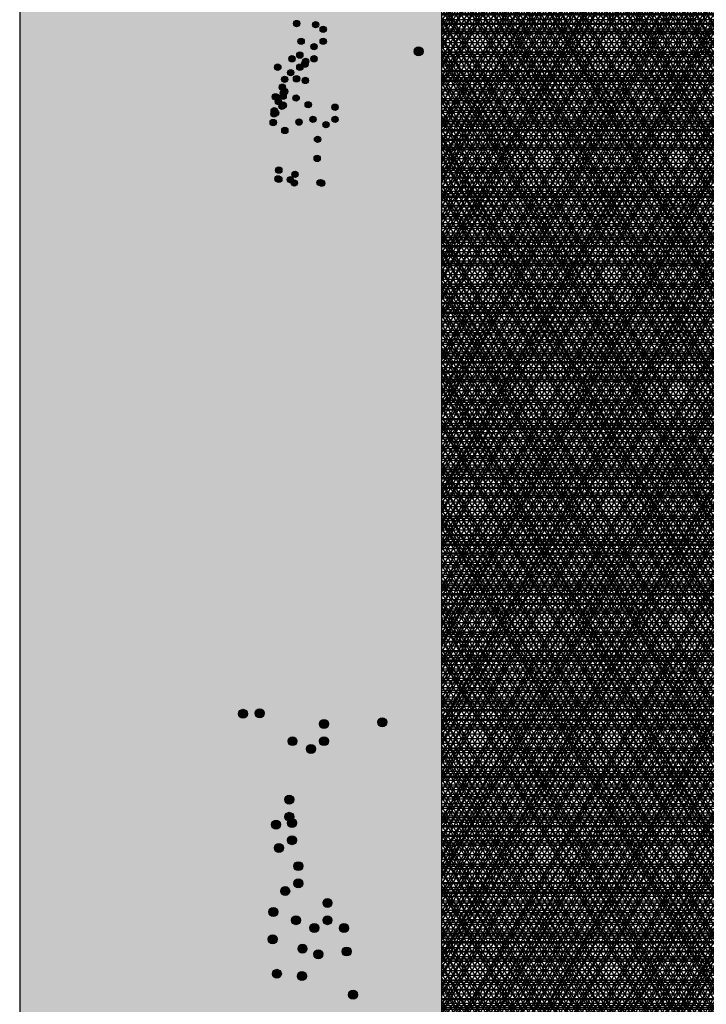
# Model space of a CAD drawing. Units: millimetres. Extents: x -77 to 196, y -34 to 120.
# Drawn here: x 91 to 113, y 18 to 49 of the extents above; entities that cross this region are included whole.
import ezdxf

# ---------------------------------------------------------------- set-up
doc = ezdxf.new("R2010")
doc.units = ezdxf.units.MM
doc.header["$MEASUREMENT"] = 0
for name, color, linetype in [('13RASTER', 9, 'Continuous'), ('44PATIO', 7, 'Continuous'), ('HATCH_62', 62, 'Continuous')]:
    doc.layers.add(name, color=color, linetype=linetype)
pattern_1 = [(0, (-100, -4e-09), (-3e-17, 0.3125), []), (60, (-100, -4e-09), (-0.27063294, 0.15625), []), (120, (-100, -4e-09), (-0.27063294, -0.15625), [])]

msp = doc.modelspace()

# ---------------------------------------------------------------- hatches: boundary and pattern name
at = {"layer": '13RASTER'}
h = msp.add_hatch(dxfattribs=at)
h.set_pattern_fill('NET3,_O', color=42, scale=1.2, angle=-54.8012)
h.set_pattern_definition([(0, (-100, -4e-09), (0, 0.15), []), (60, (-100, -4e-09), (-0.12990381, 0.075), []), (120, (-100, -4e-09), (-0.12990381, -0.075), [])])
h.paths.add_polyline_path([(104.525, 100.028), (120.275, 100.028), (120.275, 15.928), (104.525, 15.928)])
h = msp.add_hatch(dxfattribs=at)
h.set_pattern_fill('NET3,_O', color=46, scale=2.5, angle=-54.8012)
h.set_pattern_definition(pattern_1)
h.paths.add_polyline_path([(104.525, 100.028), (120.275, 100.028), (120.275, 15.928), (104.525, 15.928)])
h = msp.add_hatch(dxfattribs=at)
h.set_pattern_fill('NET3', color=38, scale=2.5, angle=-54.8012, style=0)
h.set_pattern_definition(pattern_1)
h.paths.add_polyline_path([(104.525, 100.028), (120.275, 100.028), (120.275, 15.928), (104.525, 15.928)])
h = msp.add_hatch(dxfattribs=at)
h.set_pattern_fill('NET3,_O', color=48, scale=3, angle=-54.8012)
h.set_pattern_definition([(0, (-100, -4e-09), (0, 0.375), []), (60, (-100, -4e-09), (-0.3247595, 0.1875), []), (120, (-100, -4e-09), (-0.3247595, -0.1875), [])])
h.paths.add_polyline_path([(104.525, 100.028), (120.275, 100.028), (120.275, 15.928), (104.525, 15.928)])
at = {"layer": '44PATIO'}
h = msp.add_hatch(color=32, dxfattribs=at)
edge = h.paths.add_edge_path()
edge.add_arc((99.829, 49.369), 0.102, -54.8012, 305.1988)
h = msp.add_hatch(color=32, dxfattribs=at)
edge = h.paths.add_edge_path()
edge.add_arc((100.444, 49.331), 0.102, -54.8012, 305.1988)
h = msp.add_hatch(color=36, dxfattribs=at)
edge = h.paths.add_edge_path()
edge.add_arc((100.688, 49.184), 0.102, -54.8012, 305.1988)
h = msp.add_hatch(color=38, dxfattribs=at)
edge = h.paths.add_edge_path()
edge.add_arc((99.974, 48.793), 0.102, -54.8012, 305.1988)
h = msp.add_hatch(color=36, dxfattribs=at)
edge = h.paths.add_edge_path()
edge.add_arc((100.391, 48.618), 0.102, -54.8012, 305.1988)
h = msp.add_hatch(color=36, dxfattribs=at)
edge = h.paths.add_edge_path()
edge.add_arc((100.391, 48.618), 0.102, -54.8012, 305.1988)
h = msp.add_hatch(color=32, dxfattribs=at)
edge = h.paths.add_edge_path()
edge.add_arc((100.688, 48.793), 0.102, -54.8012, 305.1988)
h = msp.add_hatch(color=36, dxfattribs=at)
edge = h.paths.add_edge_path()
edge.add_arc((99.933, 48.348), 0.102, -54.8012, 305.1988)
h = msp.add_hatch(color=38, dxfattribs=at)
edge = h.paths.add_edge_path()
edge.add_arc((103.772, 48.468), 0.145, -54.8012, 305.1988)
h = msp.add_hatch(color=38, dxfattribs=at)
edge = h.paths.add_edge_path()
edge.add_arc((99.677, 48.228), 0.102, -54.8012, 305.1988)
h = msp.add_hatch(color=36, dxfattribs=at)
edge = h.paths.add_edge_path()
edge.add_arc((100.095, 48.053), 0.102, -54.8012, 305.1988)
h = msp.add_hatch(color=32, dxfattribs=at)
edge = h.paths.add_edge_path()
edge.add_arc((100.122, 48.147), 0.102, -54.8012, 305.1988)
h = msp.add_hatch(color=32, dxfattribs=at)
edge = h.paths.add_edge_path()
edge.add_arc((100.391, 48.228), 0.102, -54.8012, 305.1988)
h = msp.add_hatch(color=38, dxfattribs=at)
edge = h.paths.add_edge_path()
edge.add_arc((99.219, 47.957), 0.102, -54.8012, 305.1988)
h = msp.add_hatch(color=36, dxfattribs=at)
edge = h.paths.add_edge_path()
edge.add_arc((99.637, 47.782), 0.102, -54.8012, 305.1988)
h = msp.add_hatch(color=32, dxfattribs=at)
edge = h.paths.add_edge_path()
edge.add_arc((99.933, 47.957), 0.102, -54.8012, 305.1988)
h = msp.add_hatch(color=36, dxfattribs=at)
edge = h.paths.add_edge_path()
edge.add_arc((99.442, 47.563), 0.102, -54.8012, 305.1988)
h = msp.add_hatch(color=32, dxfattribs=at)
edge = h.paths.add_edge_path()
edge.add_arc((99.826, 47.582), 0.102, -54.8012, 305.1988)
h = msp.add_hatch(color=32, dxfattribs=at)
edge = h.paths.add_edge_path()
edge.add_arc((100.109, 47.528), 0.102, -54.8012, 305.1988)
h = msp.add_hatch(color=32, dxfattribs=at)
edge = h.paths.add_edge_path()
edge.add_arc((99.367, 47.311), 0.102, -54.8012, 305.1988)
h = msp.add_hatch(color=32, dxfattribs=at)
edge = h.paths.add_edge_path()
edge.add_arc((99.394, 47.016), 0.102, -54.8012, 305.1988)
h = msp.add_hatch(color=36, dxfattribs=at)
edge = h.paths.add_edge_path()
edge.add_arc((99.401, 47.117), 0.102, -54.8012, 305.1988)
h = msp.add_hatch(color=32, dxfattribs=at)
edge = h.paths.add_edge_path()
edge.add_arc((99.442, 47.172), 0.102, -54.8012, 305.1988)
h = msp.add_hatch(color=43, dxfattribs=at)
edge = h.paths.add_edge_path()
edge.add_arc((99.145, 46.997), 0.102, -54.8012, 305.1988)
h = msp.add_hatch(color=43, dxfattribs=at)
edge = h.paths.add_edge_path()
edge.add_arc((99.239, 46.842), 0.102, -54.8012, 305.1988)
h = msp.add_hatch(color=43, dxfattribs=at)
edge = h.paths.add_edge_path()
edge.add_arc((99.368, 46.734), 0.102, -54.8012, 305.1988)
h = msp.add_hatch(color=32, dxfattribs=at)
edge = h.paths.add_edge_path()
edge.add_arc((99.401, 46.727), 0.102, -54.8012, 305.1988)
h = msp.add_hatch(color=32, dxfattribs=at)
edge = h.paths.add_edge_path()
edge.add_arc((99.812, 46.962), 0.102, -54.8012, 305.1988)
h = msp.add_hatch(color=32, dxfattribs=at)
edge = h.paths.add_edge_path()
edge.add_arc((100.203, 46.747), 0.102, -54.8012, 305.1988)
h = msp.add_hatch(color=32, dxfattribs=at)
edge = h.paths.add_edge_path()
edge.add_arc((99.097, 46.45), 0.102, -54.8012, 305.1988)
h = msp.add_hatch(color=36, dxfattribs=at)
edge = h.paths.add_edge_path()
edge.add_arc((99.105, 46.552), 0.102, -54.8012, 305.1988)
h = msp.add_hatch(color=38, dxfattribs=at)
edge = h.paths.add_edge_path()
edge.add_arc((99.152, 46.478), 0.102, -54.8012, 305.1988)
h = msp.add_hatch(color=32, dxfattribs=at)
edge = h.paths.add_edge_path()
edge.add_arc((99.354, 46.692), 0.102, -54.8012, 305.1988)
h = msp.add_hatch(color=36, dxfattribs=at)
edge = h.paths.add_edge_path()
edge.add_arc((101.072, 46.663), 0.102, -54.8012, 305.1988)
h = msp.add_hatch(color=43, dxfattribs=at)
edge = h.paths.add_edge_path()
edge.add_arc((99.071, 46.168), 0.102, -54.8012, 305.1988)
h = msp.add_hatch(color=32, dxfattribs=at)
edge = h.paths.add_edge_path()
edge.add_arc((99.906, 46.182), 0.102, -54.8012, 305.1988)
h = msp.add_hatch(color=38, dxfattribs=at)
edge = h.paths.add_edge_path()
edge.add_arc((100.358, 46.272), 0.102, -54.8012, 305.1988)
h = msp.add_hatch(color=36, dxfattribs=at)
edge = h.paths.add_edge_path()
edge.add_arc((100.776, 46.097), 0.102, -54.8012, 305.1988)
h = msp.add_hatch(color=32, dxfattribs=at)
edge = h.paths.add_edge_path()
edge.add_arc((101.072, 46.272), 0.102, -54.8012, 305.1988)
h = msp.add_hatch(color=32, dxfattribs=at)
edge = h.paths.add_edge_path()
edge.add_arc((99.448, 45.911), 0.102, -54.8012, 305.1988)
h = msp.add_hatch(color=32, dxfattribs=at)
edge = h.paths.add_edge_path()
edge.add_arc((100.506, 45.626), 0.102, -54.8012, 305.1988)
h = msp.add_hatch(color=32, dxfattribs=at)
edge = h.paths.add_edge_path()
edge.add_arc((100.493, 45.007), 0.102, -54.8012, 305.1988)
h = msp.add_hatch(color=38, dxfattribs=at)
edge = h.paths.add_edge_path()
edge.add_arc((99.253, 44.629), 0.102, -54.8012, 305.1988)
h = msp.add_hatch(color=32, dxfattribs=at)
edge = h.paths.add_edge_path()
edge.add_arc((99.778, 44.495), 0.102, -54.8012, 305.1988)
h = msp.add_hatch(color=36, dxfattribs=at)
edge = h.paths.add_edge_path()
edge.add_arc((99.227, 44.347), 0.102, -54.8012, 305.1988)
h = msp.add_hatch(color=36, dxfattribs=at)
edge = h.paths.add_edge_path()
edge.add_arc((99.254, 44.334), 0.102, -54.8012, 305.1988)
h = msp.add_hatch(color=43, dxfattribs=at)
edge = h.paths.add_edge_path()
edge.add_arc((99.623, 44.321), 0.102, -54.8012, 305.1988)
h = msp.add_hatch(color=43, dxfattribs=at)
edge = h.paths.add_edge_path()
edge.add_arc((99.752, 44.212), 0.102, -54.8012, 305.1988)
h = msp.add_hatch(color=32, dxfattribs=at)
edge = h.paths.add_edge_path()
edge.add_arc((100.587, 44.226), 0.102, -54.8012, 305.1988)
h = msp.add_hatch(color=38, dxfattribs=at)
edge = h.paths.add_edge_path()
edge.add_arc((100.64, 44.208), 0.102, -54.8012, 305.1988)
h = msp.add_hatch(color=36, dxfattribs=at)
edge = h.paths.add_edge_path()
edge.add_arc((98.094, 27.051), 0.145, -54.8012, 305.1988)
h = msp.add_hatch(color=38, dxfattribs=at)
edge = h.paths.add_edge_path()
edge.add_arc((98.633, 27.07), 0.145, -54.8012, 305.1988)
h = msp.add_hatch(color=43, dxfattribs=at)
edge = h.paths.add_edge_path()
edge.add_arc((100.716, 26.724), 0.145, -54.8012, 305.1988)
h = msp.add_hatch(color=38, dxfattribs=at)
edge = h.paths.add_edge_path()
edge.add_arc((102.597, 26.779), 0.145, -54.8012, 305.1988)
h = msp.add_hatch(color=38, dxfattribs=at)
edge = h.paths.add_edge_path()
edge.add_arc((99.696, 26.166), 0.145, -54.8012, 305.1988)
h = msp.add_hatch(color=32, dxfattribs=at)
edge = h.paths.add_edge_path()
edge.add_arc((100.716, 26.166), 0.145, -54.8012, 305.1988)
h = msp.add_hatch(color=36, dxfattribs=at)
edge = h.paths.add_edge_path()
edge.add_arc((100.292, 25.916), 0.145, -54.8012, 305.1988)
h = msp.add_hatch(color=36, dxfattribs=at)
edge = h.paths.add_edge_path()
edge.add_arc((99.589, 24.279), 0.145, -54.8012, 305.1988)
h = msp.add_hatch(color=36, dxfattribs=at)
edge = h.paths.add_edge_path()
edge.add_arc((99.165, 23.471), 0.145, -54.8012, 305.1988)
h = msp.add_hatch(color=32, dxfattribs=at)
edge = h.paths.add_edge_path()
edge.add_arc((99.589, 23.721), 0.145, -54.8012, 305.1988)
h = msp.add_hatch(color=36, dxfattribs=at)
edge = h.paths.add_edge_path()
edge.add_arc((99.678, 23.523), 0.145, -54.8012, 305.1988)
h = msp.add_hatch(color=32, dxfattribs=at)
edge = h.paths.add_edge_path()
edge.add_arc((99.678, 22.965), 0.145, -54.8012, 305.1988)
h = msp.add_hatch(color=36, dxfattribs=at)
edge = h.paths.add_edge_path()
edge.add_arc((99.255, 22.715), 0.145, -54.8012, 305.1988)
h = msp.add_hatch(color=36, dxfattribs=at)
edge = h.paths.add_edge_path()
edge.add_arc((99.883, 22.125), 0.145, -54.8012, 305.1988)
h = msp.add_hatch(color=32, dxfattribs=at)
edge = h.paths.add_edge_path()
edge.add_arc((99.883, 21.568), 0.145, -54.8012, 305.1988)
h = msp.add_hatch(color=36, dxfattribs=at)
edge = h.paths.add_edge_path()
edge.add_arc((99.459, 21.318), 0.145, -54.8012, 305.1988)
h = msp.add_hatch(color=36, dxfattribs=at)
edge = h.paths.add_edge_path()
edge.add_arc((100.827, 20.935), 0.145, -54.8012, 305.1988)
h = msp.add_hatch(color=32, dxfattribs=at)
edge = h.paths.add_edge_path()
edge.add_arc((99.074, 20.645), 0.145, -54.8012, 305.1988)
h = msp.add_hatch(color=38, dxfattribs=at)
edge = h.paths.add_edge_path()
edge.add_arc((99.807, 20.378), 0.145, -54.8012, 305.1988)
h = msp.add_hatch(color=32, dxfattribs=at)
edge = h.paths.add_edge_path()
edge.add_arc((100.827, 20.378), 0.145, -54.8012, 305.1988)
h = msp.add_hatch(color=36, dxfattribs=at)
edge = h.paths.add_edge_path()
edge.add_arc((100.404, 20.128), 0.145, -54.8012, 305.1988)
h = msp.add_hatch(color=38, dxfattribs=at)
edge = h.paths.add_edge_path()
edge.add_arc((101.359, 20.122), 0.145, -54.8012, 305.1988)
h = msp.add_hatch(color=32, dxfattribs=at)
edge = h.paths.add_edge_path()
edge.add_arc((99.055, 19.76), 0.145, -54.8012, 305.1988)
h = msp.add_hatch(color=32, dxfattribs=at)
edge = h.paths.add_edge_path()
edge.add_arc((100.019, 19.455), 0.145, -54.8012, 305.1988)
h = msp.add_hatch(color=38, dxfattribs=at)
edge = h.paths.add_edge_path()
edge.add_arc((100.532, 19.275), 0.145, -54.8012, 305.1988)
h = msp.add_hatch(color=38, dxfattribs=at)
edge = h.paths.add_edge_path()
edge.add_arc((101.448, 19.366), 0.145, -54.8012, 305.1988)
h = msp.add_hatch(color=32, dxfattribs=at)
edge = h.paths.add_edge_path()
edge.add_arc((99.19, 18.645), 0.145, -54.8012, 305.1988)
h = msp.add_hatch(color=32, dxfattribs=at)
edge = h.paths.add_edge_path()
edge.add_arc((99.999, 18.57), 0.145, -54.8012, 305.1988)
h = msp.add_hatch(color=38, dxfattribs=at)
edge = h.paths.add_edge_path()
edge.add_arc((101.653, 17.969), 0.145, -54.8012, 305.1988)
at = {"layer": 'HATCH_62'}
msp.add_hatch(color=62, dxfattribs=at).paths.add_polyline_path([(90.875, 15.928), (104.525, 15.928), (104.525, 100.028), (90.875, 100.028)])

# ---------------------------------------------------------------- linework, layer by layer
at = {"layer": '13RASTER', "color": 48}
msp.add_lwpolyline([(104.525, 100.028), (120.275, 100.028), (120.275, 15.928), (104.525, 15.928)], close=True, dxfattribs=at)
at = {"layer": '44PATIO'}
msp.add_lwpolyline([(90.875, 15.928), (104.525, 15.928), (104.525, 100.028), (90.875, 100.028)], close=True, dxfattribs=at)
at = {"layer": '44PATIO', "color": 36}
for centre, radius in [((99.829, 49.369), 0.102), ((100.444, 49.331), 0.102), ((100.688, 49.184), 0.102), ((100.391, 48.618), 0.102), ((100.391, 48.618), 0.102), ((100.688, 48.793), 0.102), ((99.933, 48.348), 0.102), ((100.095, 48.053), 0.102), ((100.122, 48.147), 0.102), ((100.391, 48.228), 0.102), ((99.637, 47.782), 0.102), ((99.933, 47.957), 0.102), ((99.442, 47.563), 0.102), ((99.826, 47.582), 0.102), ((100.109, 47.528), 0.102), ((99.367, 47.311), 0.102), ((99.401, 47.117), 0.102), ((99.442, 47.172), 0.102), ((99.401, 46.727), 0.102), ((99.812, 46.962), 0.102), ((100.203, 46.747), 0.102), ((99.105, 46.552), 0.102), ((99.354, 46.692), 0.102), ((101.072, 46.663), 0.102), ((99.906, 46.182), 0.102), ((100.776, 46.097), 0.102), ((101.072, 46.272), 0.102), ((99.448, 45.911), 0.102), ((100.506, 45.626), 0.102), ((100.493, 45.007), 0.102), ((99.227, 44.347), 0.102), ((99.254, 44.334), 0.102), ((100.587, 44.226), 0.102), ((98.094, 27.051), 0.145), ((100.716, 26.166), 0.145), ((100.292, 25.916), 0.145), ((99.589, 24.279), 0.145), ((99.165, 23.471), 0.145), ((99.589, 23.721), 0.145), ((99.678, 23.523), 0.145), ((99.678, 22.965), 0.145), ((99.255, 22.715), 0.145), ((99.883, 22.125), 0.145), ((99.883, 21.568), 0.145), ((99.459, 21.318), 0.145), ((100.827, 20.935), 0.145), ((99.074, 20.645), 0.145), ((100.827, 20.378), 0.145), ((100.404, 20.128), 0.145), ((99.055, 19.76), 0.145), ((100.019, 19.455), 0.145), ((99.19, 18.645), 0.145), ((99.999, 18.57), 0.145)]:
    msp.add_circle(centre, radius, dxfattribs=at)
at = {"layer": '44PATIO', "color": 38}
for centre, radius in [((99.974, 48.793), 0.102), ((103.772, 48.468), 0.145), ((99.677, 48.228), 0.102), ((99.219, 47.957), 0.102), ((99.152, 46.478), 0.102), ((100.358, 46.272), 0.102), ((99.253, 44.629), 0.102), ((100.64, 44.208), 0.102), ((98.633, 27.07), 0.145), ((102.597, 26.779), 0.145), ((99.696, 26.166), 0.145), ((99.807, 20.378), 0.145), ((101.359, 20.122), 0.145), ((100.532, 19.275), 0.145), ((101.448, 19.366), 0.145), ((101.653, 17.969), 0.145)]:
    msp.add_circle(centre, radius, dxfattribs=at)
at = {"layer": '44PATIO', "color": 32}
for centre in [(99.394, 47.016), (99.097, 46.45), (99.778, 44.495)]:
    msp.add_circle(centre, 0.102, dxfattribs=at)
at = {"layer": '44PATIO', "color": 43}
for centre, radius in [((99.145, 46.997), 0.102), ((99.239, 46.842), 0.102), ((99.368, 46.734), 0.102), ((99.071, 46.168), 0.102), ((99.623, 44.321), 0.102), ((99.752, 44.212), 0.102), ((100.716, 26.724), 0.145)]:
    msp.add_circle(centre, radius, dxfattribs=at)

doc.saveas('drawing.dxf')
